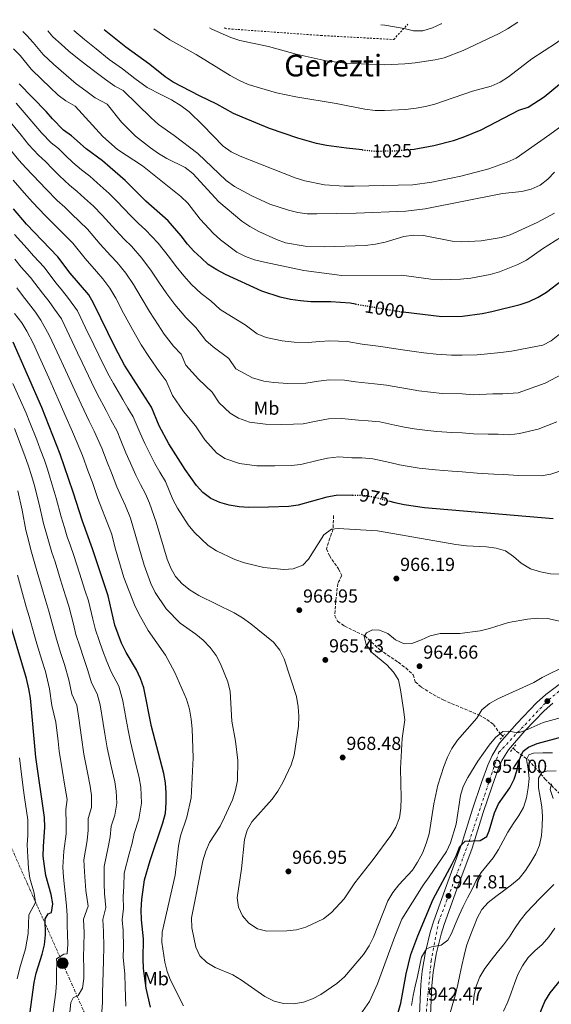
# Model space of a CAD drawing. Units: metres. Extents: x 623541 to 626969, y 4782763 to 4785138.
# Drawn here: x 626095 to 626378, y 4784607 to 4785130 of the extents above; entities that cross this region are included whole.
import ezdxf
from ezdxf.enums import TextEntityAlignment as Align

# ---------------------------------------------------------------- set-up
doc = ezdxf.new("R2010")
doc.units = ezdxf.units.M
doc.header["$MEASUREMENT"] = 0
for name, pattern in [('DGN Style 2', [1.739922, 1.043953, -0.695969]), ('DGN Style 3', [2.435891, 1.739922, -0.695969]), ('DGN Style 4', [2.785615, 1.391938, -0.695969, 0.00174, -0.695969]), ('DGN Style 5', [1.217945, 0.521977, -0.695969]), ('DGN Style 7', [3.479844, 1.56593, -0.695969, 0.521977, -0.695969])]:
    doc.linetypes.add(name, pattern=pattern)
for name, color, linetype, lineweight in [('Barranco lineal', 142, 'DGN Style 3', 13), ('Carretera', 9, 'Continuous', 0), ('Cota de curva de nivel directora', 7, 'Continuous', 0), ('Cota de punto acotado terreno', 7, 'Continuous', 0), ('Curva de nivel directora', 30, 'Continuous', 30), ('Curva de nivel directora no vista', 30, 'DGN Style 5', 30), ('Curva de nivel intermedia', 30, 'Continuous', 0), ('Eje de carretera', 7, 'DGN Style 4', 0), ('Etiqueta de uso rústico', 92, 'Continuous', 0), ('Línea de asfalto', 7, 'Continuous', 13), ('Línea eléctrica', 6, 'DGN Style 7', 0), ('Pontón-alcantarilla (pasos de agua)', 1, 'DGN Style 2', 0), ('Poste tendido eléctrico', 7, 'Continuous', 0), ('Punto acotado terreno (símbolo)', 7, 'Continuous', 0), ('Tela metálica o alambrada', 7, 'DGN Style 2', 0), ('Texto de Área (paraje) menor', 7, 'Continuous', 0), ('Torre eléctrica', 7, 'Continuous', 0)]:
    doc.layers.add(name, color=color, linetype=linetype, lineweight=lineweight)
doc.styles.add('Style-Arial', font='arial.ttf')

# ---------------------------------------------------------------- blocks, each defined once
blk = doc.blocks.new('5PATER')
at = {"layer": 'Punto acotado terreno (símbolo)', "linetype": 'Continuous', "lineweight": 0}
h = blk.add_hatch(color=51, dxfattribs=at)
edge = h.paths.add_edge_path()
edge.add_ellipse((0, 0), major_axis=(-0.11, -0.111), ratio=0.999422, start_angle=0, end_angle=360)
blk = doc.blocks.new('5PELE')
at = {"layer": 'Torre eléctrica', "linetype": 'Continuous', "lineweight": 0}
h = blk.add_hatch(color=9, dxfattribs=at)
edge = h.paths.add_edge_path()
edge.add_arc((0, 0), 0.285, 0, 360)
at = {"layer": 'Torre eléctrica', "color": 252, "linetype": 'Continuous', "lineweight": 0}
blk.add_circle((0, 0), 0.285, dxfattribs=at)

msp = doc.modelspace()

# ---------------------------------------------------------------- linework, layer by layer
at = {"layer": 'Barranco lineal', "color": 142, "linetype": 'DGN Style 3', "lineweight": 13}
for points in [[(626262.18, 4784866.89, 971.47), (626261.84, 4784859.74, 970), (626260.23, 4784854.83, 969.08), (626258.39, 4784849.18, 968.78), (626259.92, 4784845.56, 967.87), (626264.69, 4784838.58, 966.04), (626266.47, 4784834.95, 966.04), (626264.35, 4784830.77, 965.73), (626263.32, 4784821.23, 965.73), (626262.74, 4784813.66, 965.73), (626264.26, 4784810.76, 965.43), (626267.97, 4784808.15, 965.43), (626278.66, 4784803, 965), (626286.61, 4784795.59, 964.39), (626296.5, 4784788.95, 964.08), (626300.47, 4784785.91, 964.08), (626304.43, 4784782.28, 964.08), (626305.48, 4784778.64, 964.08), (626308.71, 4784775.78, 964.08), (626312.95, 4784773.07, 963.92), (626320.3, 4784768.93, 963.17), (626329.39, 4784765.08, 961.89), (626339.31, 4784760.96, 960), (626343.57, 4784758.63, 958.82), (626346.96, 4784755.99, 957.56), (626350.56, 4784751.07, 955), (626352.01, 4784749.67, 954.86)], [(626357.52, 4784743.41, 953.65), (626359.26, 4784741.64, 951.99), (626365.59, 4784737.08, 945.13), (626374.37, 4784727.11, 939.03), (626385.52, 4784715.62, 929.13), (626400.52, 4784707.33, 923.03), (626412.29, 4784704.04, 915.41), (626422.15, 4784698.38, 910.84), (626433.27, 4784688.84, 905.5), (626441.28, 4784678.07, 900.17), (626450.45, 4784668.11, 891.79), (626454.38, 4784666.62, 891.79), (626468.67, 4784654.41, 883.41), (626473.42, 4784650.6, 883.41), (626483.7, 4784644.17, 875.02), (626490.44, 4784640.95, 871.52)]]:
    msp.add_polyline3d(points, dxfattribs=at)
at = {"layer": 'Carretera', "color": 9, "linetype": 'Continuous', "lineweight": 0}
for points in [[(626307.67, 4784601.98, 943.04), (626308.44, 4784617.81, 943.79), (626309.15, 4784624.94, 944.38), (626310.91, 4784635.15, 945.36), (626313.57, 4784646.15, 945.88), (626315.29, 4784651.63, 946.2), (626322.06, 4784670.51, 948.22), (626330.12, 4784692.15, 950.01), (626335.97, 4784710.9, 951.53), (626340.76, 4784725.13, 953.39), (626344.06, 4784734.39, 954.08), (626346.28, 4784739.52, 954.29), (626350.2, 4784746.01, 954.58), (626359.4, 4784756.41, 955.34), (626369.92, 4784767.46, 957.51), (626374.9, 4784771.75, 958.05), (626392.29, 4784784.97, 959.91)], [(626378.58, 4784767.2, 958.05), (626373.96, 4784763.21, 957.51), (626363.72, 4784752.46, 955.34), (626354.93, 4784742.53, 954.58), (626351.49, 4784736.83, 954.29), (626349.51, 4784732.24, 954.08), (626346.29, 4784723.22, 953.39), (626341.54, 4784709.1, 951.53), (626335.66, 4784690.25, 950.01), (626327.56, 4784668.5, 948.22), (626320.84, 4784649.77, 946.2), (626319.21, 4784644.58, 945.88), (626316.65, 4784633.97, 945.36), (626314.95, 4784624.15, 944.38), (626314.28, 4784617.38, 943.79), (626313.51, 4784601.52, 943.04)]]:
    msp.add_polyline3d(points, dxfattribs=at)
at = {"layer": 'Curva de nivel directora', "color": 30, "linetype": 'Continuous', "lineweight": 30, "flags": 128}
for points, elevation in [([(626302.87, 4785061.16), (626305.01, 4785061.34), (626315.32, 4785063.31), (626325.74, 4785066), (626330.88, 4785067.74), (626340.56, 4785071.66), (626360.53, 4785082.08), (626365.47, 4785083.69), (626373.98, 4785089.15), (626390.29, 4785102.58), (626412.3, 4785117.93), (626431.31, 4785128.54), (626433.78, 4785130.11)], 1025), ([(626277.31, 4785061.02), (626269, 4785061.82), (626258.43, 4785063.38), (626253.1, 4785064.45), (626243.16, 4785067.27), (626228.13, 4785072.41), (626213.62, 4785078.28), (626208.93, 4785080.29), (626200.12, 4785085.29), (626190.92, 4785089.7), (626176.91, 4785097), (626172.65, 4785099.78), (626164.59, 4785106.32), (626151.8, 4785115.5), (626140.24, 4785124.7)], 1025), ([(626273.86, 4784979.12), (626270.87, 4784979.62), (626260.64, 4784980.34), (626249.97, 4784980.39), (626244.53, 4784980.81), (626239.27, 4784981.62), (626233.75, 4784982.76), (626224.06, 4784986.04), (626204.77, 4784994.9), (626200.08, 4784997.36), (626195.63, 4785000.22), (626191.77, 4785003.68), (626187.9, 4785007.2), (626184.49, 4785011), (626181.2, 4785015.32), (626174.23, 4785023.24), (626162.38, 4785033.74), (626151.43, 4785044.66), (626143.43, 4785051.64), (626139.44, 4785055.1), (626130.74, 4785061.47), (626123.01, 4785068.46), (626118.82, 4785071.39), (626112.81, 4785077.49), (626109.46, 4785081.36), (626095.17, 4785096.02)], 1000), ([(626272.22, 4784877.68), (626263.47, 4784877.51), (626258.51, 4784876.62), (626243.41, 4784872.34), (626238.31, 4784871.65), (626227.65, 4784871.37), (626216.98, 4784871.17), (626211.93, 4784871.39), (626206.74, 4784872.34), (626201.8, 4784873.82), (626196.99, 4784875.82), (626192.8, 4784879.14), (626189.39, 4784882.87), (626183.39, 4784891.33), (626174.68, 4784904.91), (626169.58, 4784914.56), (626165.4, 4784924.3), (626151.15, 4784946.74), (626146.25, 4784956.08), (626134.73, 4784979.62), (626132.16, 4784983.95), (626122.24, 4784995.61), (626115.79, 4785004.13), (626099.08, 4785021.61), (626092.24, 4785029.72)], 975), ([(626299.06, 4784974.94), (626319.58, 4784972.58), (626330.52, 4784972.67), (626341.03, 4784974.12), (626346.18, 4784975.2), (626361.23, 4784978.9), (626366.04, 4784980.56), (626370.78, 4784982.81), (626375.11, 4784985.52), (626383.43, 4784991.83)], 1000), ([(626165, 4784605.89), (626162.65, 4784615.99), (626161.27, 4784626.31), (626161.04, 4784631.41), (626161.22, 4784642.08), (626160.17, 4784652.15), (626160, 4784657.51), (626160.29, 4784662.95), (626161.72, 4784673.39), (626164.8, 4784683.66), (626171.54, 4784703.63), (626172.82, 4784708.83), (626173.23, 4784714.27), (626173.2, 4784719.57), (626172.83, 4784724.93), (626172.01, 4784729.89), (626165.44, 4784754.9), (626161.3, 4784775.45), (626159.7, 4784780.26), (626157.58, 4784784.87), (626151.97, 4784794.19), (626149.58, 4784799.05), (626146.05, 4784808.67), (626142.48, 4784824.25), (626134.13, 4784849.23), (626128.74, 4784863.79), (626123.92, 4784879.27), (626116.98, 4784899.43), (626107.2, 4784924.19), (626091.99, 4784958.85)], 950), ([(626291.21, 4784874.65), (626294.58, 4784873.73), (626299.7, 4784872.65), (626310.34, 4784871.15), (626378.8, 4784865.35)], 975), ([(626100.29, 4784598.21), (626103.16, 4784618.89), (626104.31, 4784623.82), (626107.45, 4784633.9), (626108.6, 4784638.9), (626109.09, 4784644.15), (626108.92, 4784652.72), (626110.51, 4784655.3), (626112.39, 4784656.06), (626113.15, 4784660.72), (626112.14, 4784665.68), (626109.39, 4784675.71), (626108.57, 4784680.67), (626108.01, 4784685.96), (626108.04, 4784691.07), (626108.89, 4784701.36), (626108.59, 4784706.59), (626104.1, 4784738.52), (626101.2, 4784769.96), (626100.38, 4784774.92), (626099.03, 4784780.26), (626088.59, 4784815.34)], 925), ([(626296.46, 4784603.02), (626297.93, 4784608.02), (626300.64, 4784623.46), (626303.19, 4784633.72), (626306.79, 4784643.74), (626314.99, 4784663.09), (626325.1, 4784681.88), (626327.37, 4784686.44), (626329.17, 4784691.19), (626332.07, 4784693.93), (626339.91, 4784694.34), (626343.47, 4784696.51), (626344.73, 4784699.41), (626347.55, 4784709.09), (626349.62, 4784713.85), (626355.67, 4784722.28), (626358.07, 4784726.91), (626359.67, 4784731.85), (626360.75, 4784736.98), (626362.82, 4784741.8), (626365.59, 4784743.95), (626370.27, 4784745.81), (626410.97, 4784756.81)], 950), ([(626368.34, 4784594.4), (626374.34, 4784608.92), (626377.06, 4784613.43), (626390.17, 4784629.53)], 925)]:
    msp.add_lwpolyline(points, dxfattribs=dict(at, elevation=elevation))
at = {"layer": 'Curva de nivel directora no vista', "color": 30, "linetype": 'DGN Style 5', "lineweight": 30, "flags": 128}
for points, elevation in [([(626277.31, 4785061.02), (626284.35, 4785060.35), (626294.69, 4785060.49), (626302.87, 4785061.16)], 1025), ([(626273.86, 4784979.12), (626297.67, 4784975.1), (626299.06, 4784974.94)], 1000), ([(626272.22, 4784877.68), (626273.75, 4784877.71), (626279.25, 4784877.49), (626284.51, 4784876.48), (626291.21, 4784874.65)], 975)]:
    msp.add_lwpolyline(points, dxfattribs=dict(at, elevation=elevation))
at = {"layer": 'Curva de nivel intermedia', "color": 30, "linetype": 'Continuous', "lineweight": 0, "flags": 128}
for points, elevation in [([(626396.11, 4785129.41), (626393.06, 4785127.33), (626380.57, 4785117.76), (626367.45, 4785109.38), (626355.08, 4785099.75), (626350.58, 4785097.02), (626345.84, 4785094.75), (626335.95, 4785092.08), (626315.96, 4785085.34), (626310.95, 4785084.03), (626305.94, 4785083.08), (626300.37, 4785082.48), (626289.24, 4785081.81), (626284.14, 4785081.88), (626278.67, 4785082.65), (626263.44, 4785085.67), (626242.08, 4785089.21), (626231.85, 4785091.32), (626216.77, 4785095.72), (626211.8, 4785097.95), (626207.25, 4785100.55), (626189.2, 4785111.59), (626175.24, 4785119.44), (626166.64, 4785125.19)], 1030), ([(626097.13, 4785123.91), (626099.25, 4785121.64), (626102.66, 4785117.98), (626107.94, 4785111.68), (626113.44, 4785106.51), (626120.23, 4785100.62), (626125.45, 4785095.99), (626130.57, 4785092.31), (626135.49, 4785088.58), (626141.94, 4785085.26), (626149.59, 4785075.78), (626156.94, 4785068.27), (626164.85, 4785062.01), (626169.1, 4785059.08), (626173.67, 4785056.42), (626183.26, 4785051.56), (626187.44, 4785048.5), (626201.16, 4785033.32), (626213.4, 4785023.21), (626217.65, 4785020.28), (626222.48, 4785017.69), (626231.86, 4785013.42), (626236.67, 4785011.55), (626247.05, 4785009.86), (626257.53, 4785009.6), (626278.99, 4785010.29), (626284.48, 4785010.92), (626289.57, 4785012), (626299.46, 4785015.07), (626304.62, 4785015.76), (626309.86, 4785015.47), (626325.17, 4785012.56), (626330.28, 4785012.2), (626340.49, 4785012.73), (626351.06, 4785014.51), (626355.87, 4785015.97), (626370.28, 4785022.48), (626379.35, 4785027.3)], 1010), ([(626110.35, 4785124.15), (626113.06, 4785121.06), (626117.41, 4785117.05), (626121.51, 4785113.38), (626126.21, 4785109.64), (626130.9, 4785105.91), (626136.14, 4785102.15), (626141.08, 4785098.37), (626145.97, 4785094.81), (626150.4, 4785092.5), (626165.22, 4785077.92), (626169.15, 4785074.53), (626177.51, 4785068.67), (626190.14, 4785059.1), (626205.15, 4785044.66), (626209.47, 4785041.53), (626218.67, 4785036.54), (626228.37, 4785032.21), (626238.19, 4785029), (626243.13, 4785027.79), (626248.11, 4785027.1), (626253.22, 4785027), (626274.16, 4785027.41), (626300.46, 4785028.38), (626310.72, 4785029.7), (626351.81, 4785037.83), (626362.06, 4785038.81), (626367.02, 4785040.09), (626371.82, 4785042.21), (626375.88, 4785045.5), (626379.41, 4785049.24)], 1015), ([(626124.18, 4785124.4), (626129.8, 4785119.67), (626136.06, 4785114.69), (626143.02, 4785109), (626150, 4785103.98), (626156.59, 4785098.94), (626163.1, 4785094.19), (626170.76, 4785090.2), (626176, 4785087.54), (626181.23, 4785084.37), (626185.42, 4785081.11), (626192.76, 4785074.06), (626203.45, 4785063), (626207.77, 4785060.01), (626212.53, 4785057.62), (626241.75, 4785046.14), (626246.83, 4785044.47), (626257.34, 4785042.45), (626267.7, 4785041.67), (626273.14, 4785041.64), (626304.29, 4785042.38), (626314.34, 4785043.89), (626329.66, 4785047.07), (626344.51, 4785050.89), (626354.27, 4785054.42), (626359.13, 4785056.55), (626377.03, 4785069.12), (626385.4, 4785075.3)], 1020), ([(626359.89, 4785128.74), (626354.56, 4785125.18), (626350.06, 4785122.8), (626331.01, 4785113.81), (626320.91, 4785109.93), (626316.02, 4785108.86), (626305.45, 4785107.25), (626300.01, 4785106.65), (626289.29, 4785106.11), (626268.29, 4785107.08), (626258.13, 4785108.23), (626242.35, 4785111.78), (626227.57, 4785115.83), (626212.28, 4785119.02), (626207.51, 4785120.72), (626197.52, 4785125.05), (626196.26, 4785125.73)], 1035), ([(626319.49, 4785128), (626319.3, 4785127.9), (626314.73, 4785125.82), (626309.61, 4785124.21), (626304.52, 4785124.21), (626299.64, 4785125.48), (626289.35, 4785127.17), (626287.14, 4785127.4)], 1040), ([(626115.43, 4785034.2), (626109.57, 4785040.13), (626106.03, 4785043.88), (626098.67, 4785051.48), (626094.97, 4785055.61), (626091.14, 4785060.23), (626087.13, 4785065.31), (626071.74, 4785084.47), (626068.03, 4785088.28), (626064.05, 4785092.96), (626057.73, 4785100.64), (626053.16, 4785107.81), (626050.42, 4785112.42), (626046.5, 4785118.33), (626043.56, 4785122.92)], 985), ([(626105.39, 4785058.11), (626100.15, 4785063.93), (626096.2, 4785068.85), (626082.64, 4785085.15), (626077.08, 4785090.86), (626073.16, 4785095.7), (626069.05, 4785100.07), (626064.61, 4785105.43), (626060.1, 4785111.78), (626057.3, 4785116.21), (626052.82, 4785123.09)], 990), ([(626092.23, 4785114.68), (626095.65, 4785111.04), (626101.56, 4785103.85), (626107.17, 4785098.32), (626111.53, 4785094.21), (626115.88, 4785090.1), (626120.06, 4785086.97), (626124.91, 4785084.12), (626139.69, 4785068.17), (626147.42, 4785061.25), (626160.69, 4785052.47), (626181.04, 4785036.31), (626184.71, 4785032.65), (626191.36, 4785024.13), (626198.38, 4785016.68), (626202.18, 4785013.28), (626210.82, 4785006.64), (626215.44, 4785004.37), (626220.19, 4785002.63), (626225.45, 4785001.29), (626246.42, 4784996.99), (626266.58, 4784994.24), (626298.26, 4784994.47), (626313.75, 4784992.35), (626319.19, 4784991.99), (626329.46, 4784992.32), (626335.08, 4784992.89), (626345.26, 4784994.86), (626350.21, 4784996.26), (626359.95, 4785000.12), (626364.49, 4785002.5), (626373.01, 4785008.43), (626386.53, 4785017.01)], 1005), ([(626093.54, 4785085.83), (626107.24, 4785069.94), (626112.11, 4785064.75), (626116.09, 4785061.64), (626119.82, 4785058.03), (626123.68, 4785054.36), (626128.32, 4785050.41), (626132.75, 4785046.95), (626136.64, 4785043.46), (626143.03, 4785037.88), (626147.13, 4785033.73), (626154.35, 4785026.12), (626158.64, 4785021.94), (626162.32, 4785018.48), (626168.97, 4785011.51), (626174.98, 4785003.82), (626178.59, 4784998.99), (626182.66, 4784994.16), (626186.74, 4784989.52), (626191.9, 4784984.7), (626196.9, 4784980.78), (626201.84, 4784976.28), (626210.2, 4784971.05), (626215.27, 4784968.13), (626221.6, 4784963.38), (626226.4, 4784961.37), (626234.81, 4784959.53), (626241.15, 4784958.92), (626248.66, 4784958.78), (626254.58, 4784959.31), (626260.21, 4784959.59), (626269.39, 4784959.2), (626277.28, 4784957.87), (626287.22, 4784956.58), (626293.98, 4784955.58), (626299.97, 4784954.66), (626305, 4784953.91), (626310, 4784953.24), (626316.6, 4784952.46), (626324.72, 4784952.07), (626330.47, 4784952.03), (626338.41, 4784952.23), (626343.86, 4784952.76), (626350.97, 4784953.37), (626356.59, 4784954.18), (626366.74, 4784956.09), (626373.21, 4784957.29), (626377.69, 4784959.53), (626385.61, 4784965.97)], 995), ([(626383.53, 4784941.9), (626374.52, 4784937.07), (626360.09, 4784931.95), (626351.97, 4784931.49), (626346.69, 4784931.41), (626336.39, 4784930.88), (626330.42, 4784931.39), (626319.87, 4784931.67), (626313.61, 4784932.33), (626307.42, 4784933.09), (626302.39, 4784933.87), (626297.31, 4784934.78), (626290.3, 4784936.06), (626283.85, 4784936.86), (626273.82, 4784937.78), (626267.91, 4784938.77), (626259.79, 4784938.85), (626254.19, 4784938.25), (626247.34, 4784937.17), (626237.77, 4784937.03), (626230.36, 4784937.44), (626225.02, 4784938.21), (626219.05, 4784939.98), (626210.19, 4784944.77), (626206.47, 4784950.22), (626198.19, 4784956.4), (626194.36, 4784959.74), (626189.02, 4784966.66), (626183.72, 4784972.05), (626177.84, 4784978.83), (626173.56, 4784984.64), (626169.27, 4784990.78), (626165.46, 4784996.65), (626160.41, 4785003.54), (626154.78, 4785009.85), (626151.16, 4785013.45), (626146.32, 4785018.49), (626139.29, 4785026.33), (626134.63, 4785031.1), (626129.84, 4785035.29), (626126.06, 4785038.81), (626121.87, 4785042.31), (626116.63, 4785047.24), (626112.93, 4785050.95), (626109.17, 4785054.81), (626105.39, 4785058.11)], 990), ([(626176.62, 4784930.63), (626173.27, 4784938.42), (626169.51, 4784943.36), (626164.33, 4784950.68), (626160.05, 4784957.44), (626155.36, 4784965.6), (626150.64, 4784974.35), (626146.44, 4784982.3), (626143.29, 4784987.59), (626139.7, 4784992.58), (626136.2, 4784996.48), (626130.27, 4785003.24), (626123.62, 4785011.53), (626116.24, 4785018.94), (626112.68, 4785022.52), (626108.98, 4785026.1), (626102.52, 4785033.01), (626099.14, 4785036.8), (626091.95, 4785044.84)], 980), ([(626380.75, 4784916.57), (626370.74, 4784912.71), (626360.9, 4784910.49), (626355.55, 4784909.66), (626349.52, 4784910.06), (626344.3, 4784910.01), (626336.34, 4784910.24), (626330.37, 4784910.75), (626325, 4784910.98), (626317.03, 4784911.47), (626310.63, 4784912.2), (626304.85, 4784912.94), (626299.79, 4784913.82), (626294.65, 4784914.91), (626286.62, 4784916.53), (626280.48, 4784917.14), (626275.35, 4784917.41), (626266.43, 4784918.35), (626259.36, 4784918.11), (626253.8, 4784917.19), (626246.03, 4784915.56), (626240.8, 4784915.31), (626234.4, 4784915.15), (626225.9, 4784915.35), (626217.55, 4784916.51), (626211.69, 4784918.59), (626207.2, 4784921.26), (626201.39, 4784926.76), (626197.67, 4784932.31), (626190.35, 4784939.23), (626183.66, 4784946.7), (626181.15, 4784952.54), (626177.15, 4784956.86), (626172.16, 4784963.07), (626168.94, 4784968.13), (626164.46, 4784975.12), (626159.95, 4784982.57), (626155.95, 4784989.47), (626151.85, 4784995.56), (626147.24, 4785001.22), (626143.68, 4785004.97), (626138.29, 4785010.86), (626131.46, 4785018.93), (626123.04, 4785027.11), (626119.37, 4785030.66), (626115.43, 4785034.2)], 985), ([(626092.8, 4785016.11), (626099.41, 4785008.65), (626102.82, 4785004.76), (626108.5, 4784998.65), (626111.53, 4784994.67), (626114.88, 4784990.26), (626118.28, 4784986.16), (626121.37, 4784982.16), (626126.18, 4784975.46), (626130.5, 4784966.44), (626134.82, 4784957.43), (626137.41, 4784952.05), (626142.36, 4784942.23), (626145.24, 4784936.99), (626150.26, 4784928.38), (626152.89, 4784923.77), (626155.72, 4784919.33), (626159.39, 4784910.59), (626161.91, 4784905.16), (626164.53, 4784899.78), (626167.28, 4784894.5), (626169.81, 4784889.95), (626172.81, 4784884.88), (626176.86, 4784875.34), (626179.31, 4784870.74), (626184.91, 4784861.94), (626188.26, 4784857.88), (626195.54, 4784850.89), (626199.98, 4784848.03), (626209.63, 4784843.5), (626214.83, 4784841.71), (626225.03, 4784839.22), (626235.66, 4784838.18), (626240.76, 4784838.54), (626245.76, 4784840.48), (626248.84, 4784843.61), (626257.03, 4784856.67), (626261.03, 4784859.69), (626264.5, 4784859.89), (626285.41, 4784858.66), (626327.12, 4784851.43), (626332.63, 4784850.81), (626343.25, 4784850.23), (626348.5, 4784849.55), (626353.5, 4784848.08), (626357.75, 4784845.08), (626361.81, 4784841.56), (626366.65, 4784838.51), (626371.92, 4784836.91), (626377.24, 4784835.97), (626382.29, 4784835.68)], 970), ([(626092.83, 4785002.91), (626096.19, 4784998.75), (626101.21, 4784993.18), (626107.52, 4784984.9), (626111.08, 4784980.51), (626114.03, 4784976.34), (626117.63, 4784971.31), (626121.88, 4784962.26), (626126.12, 4784953.2), (626128.57, 4784948.03), (626133.57, 4784937.72), (626136.65, 4784931.47), (626141.33, 4784922.68), (626143.91, 4784917.69), (626147.22, 4784911.6), (626149.19, 4784906.62), (626151.9, 4784900.18), (626154.38, 4784894.65), (626157.19, 4784888.31), (626159.55, 4784883.41), (626162.23, 4784878.44), (626164.42, 4784873.45), (626167.89, 4784863.31), (626173.71, 4784843.65), (626175.64, 4784838.84), (626178.28, 4784834.44), (626181.69, 4784830.65), (626186.01, 4784827.26), (626190.52, 4784824.47), (626209.29, 4784815.14), (626213.8, 4784812.48), (626218.24, 4784809.3), (626230.28, 4784799.58), (626233.64, 4784795.39), (626235.95, 4784790.85), (626242.44, 4784770.75), (626243.26, 4784765.33), (626243.62, 4784760.29), (626243.46, 4784755.05), (626241.14, 4784739.56), (626239.54, 4784734.49), (626235.21, 4784725.17), (626232.61, 4784720.54), (626229.49, 4784716.22), (626218.66, 4784704.29), (626216.19, 4784699.72), (626214.91, 4784694.85), (626213.25, 4784679.24), (626210.87, 4784663.81), (626211.62, 4784658.85), (626213.81, 4784654.31), (626217.22, 4784650.44), (626221.66, 4784647.45), (626226.67, 4784646.11), (626237.27, 4784646.32), (626242.5, 4784646.81), (626247.44, 4784648.35), (626256.78, 4784652.79), (626261.04, 4784656.01), (626267.84, 4784663.41), (626273.5, 4784671.84), (626283.14, 4784684.2), (626292.45, 4784696.96), (626295.25, 4784701.46), (626297.11, 4784706.34), (626297.8, 4784711.53), (626298.02, 4784716.97), (626297.72, 4784732.61), (626298.58, 4784748.47), (626299.9, 4784758.45), (626299.33, 4784763.8), (626297.62, 4784774.31), (626296.6, 4784779.59), (626294.03, 4784783.73), (626290.49, 4784787.53), (626282.5, 4784794.12), (626279.41, 4784798.38), (626278.41, 4784802.61), (626279.68, 4784804.54), (626282.79, 4784806.1), (626286.59, 4784806.05), (626290.95, 4784804.17)], 965), ([(626093.93, 4784987.71), (626096.96, 4784983.74), (626100.16, 4784979.55), (626103.88, 4784974.87), (626106.68, 4784970.51), (626111.17, 4784962.61), (626115.34, 4784953.53), (626119.72, 4784944), (626124.78, 4784933.21), (626128.06, 4784925.94), (626132.41, 4784916.98), (626134.94, 4784911.6), (626139, 4784902.65), (626141.89, 4784895.21), (626144.23, 4784889.53), (626147.09, 4784882.11), (626149.28, 4784876.87), (626151.64, 4784871.99), (626154.32, 4784865.38), (626161.62, 4784840.44), (626165.08, 4784830.69), (626167.34, 4784825.96), (626173.2, 4784817.36), (626180.68, 4784809.78), (626188.98, 4784803.92), (626192.97, 4784800.59), (626196.64, 4784796.87), (626199.8, 4784792.61), (626202.12, 4784788.07), (626205.97, 4784778.59), (626207.25, 4784773.38), (626208.15, 4784757.75), (626210.06, 4784747.05), (626211.24, 4784736.79), (626211.12, 4784726.18), (626210.11, 4784720.99), (626208.44, 4784715.98), (626204.3, 4784706.67), (626201.84, 4784701.97), (626196.31, 4784693.22), (626194.37, 4784688.6), (626192.7, 4784683.46), (626186.68, 4784653.23), (626186.92, 4784647.93), (626188.95, 4784637.76), (626191.2, 4784633.09), (626194.8, 4784629.62), (626199.24, 4784626.89), (626208.62, 4784622.95), (626213.19, 4784620.16), (626225.6, 4784611.5), (626230.56, 4784608.98), (626235.49, 4784607.7), (626240.86, 4784607.67), (626246.21, 4784608.5), (626250.96, 4784610.29), (626255.43, 4784612.6), (626263.9, 4784618.33), (626267.89, 4784621.88), (626278.06, 4784633.73), (626280.99, 4784638.37), (626283.25, 4784643), (626290.93, 4784662.33), (626293.59, 4784666.64), (626296.85, 4784670.77), (626303.97, 4784678.5), (626306.76, 4784682.81), (626309.29, 4784687.64), (626311.35, 4784692.72), (626312.82, 4784697.85), (626315.39, 4784713.75), (626317.56, 4784723.61), (626320.7, 4784733.69), (626322.57, 4784738.63), (626324.9, 4784743.13), (626327.89, 4784747.64), (626338.27, 4784759.24), (626340.93, 4784763.68), (626344.86, 4784767.09)], 960), ([(626092.8, 4784974.19), (626096.68, 4784969.23), (626099.34, 4784964.68), (626102.59, 4784958.44), (626106.68, 4784949.32), (626110.88, 4784939.98), (626115.99, 4784928.7), (626119.47, 4784920.41), (626123.48, 4784911.28), (626125.96, 4784905.52), (626128.8, 4784898.68), (626131.87, 4784890.23), (626134.07, 4784884.4), (626136.99, 4784875.92), (626139.01, 4784870.33), (626141.06, 4784865.54), (626144.23, 4784857.3), (626146.29, 4784848.96), (626150.77, 4784833.92), (626156.42, 4784819.43), (626158.74, 4784814.7), (626163.76, 4784805.83), (626172.85, 4784792.72), (626177.88, 4784783.52), (626184.11, 4784769.3), (626185.59, 4784764.03), (626186.55, 4784758.74), (626187.04, 4784753.65), (626187.67, 4784738.14), (626186.44, 4784716.97), (626184.22, 4784706.71), (626180.88, 4784696.76), (626179.81, 4784691.5), (626178.02, 4784675.82), (626171.21, 4784645.64), (626170.98, 4784640.27), (626172.5, 4784629.69), (626173.71, 4784624.8), (626175.5, 4784620.12), (626182.38, 4784606.51)], 955), ([(626091.89, 4784937.04), (626095.94, 4784927.9), (626098.89, 4784921.24), (626100.91, 4784916.33), (626104.49, 4784907), (626106.35, 4784902.09), (626108.58, 4784896.21), (626110.17, 4784891.42), (626111.68, 4784886.65), (626114.87, 4784876.1), (626117.53, 4784866.16), (626119.19, 4784860.42), (626120.77, 4784855.6), (626122.4, 4784850.83), (626124.18, 4784845.71), (626127.22, 4784836.19), (626130.09, 4784827.27), (626131.99, 4784821.51), (626134.35, 4784811.79), (626135.7, 4784806.17), (626137.65, 4784800.5), (626139.47, 4784795.29), (626141.81, 4784789.34), (626144.06, 4784783.92), (626148.19, 4784776.21), (626150.25, 4784768.43), (626152.02, 4784758.6), (626153.05, 4784752.94), (626154.32, 4784746.77), (626156.64, 4784737.05), (626158.99, 4784727.66), (626159.78, 4784722.7), (626160.1, 4784714.17), (626158.75, 4784705.66), (626156.19, 4784698.08), (626155.11, 4784692.85), (626153.61, 4784687.2), (626150.99, 4784676.92), (626150.71, 4784669.89), (626150.37, 4784664.54), (626150.63, 4784658.15), (626149.92, 4784652.26), (626150.37, 4784646.57), (626150.63, 4784637.45), (626150.44, 4784632.45), (626151.3, 4784623.38), (626151.49, 4784616.57), (626151.59, 4784611.53), (626151.76, 4784606.37)], 945), ([(626382.24, 4784890.35), (626377.43, 4784888.81), (626372.41, 4784887.86), (626360.32, 4784888.03), (626352.35, 4784888.71), (626347.25, 4784888.89), (626338.29, 4784889.43), (626330.32, 4784890.1), (626325.14, 4784890.43), (626316.17, 4784891.1), (626307.64, 4784892.08), (626302.28, 4784892.8), (626297.18, 4784893.77), (626291.99, 4784895.03), (626282.93, 4784897.01), (626277.11, 4784897.42), (626271.91, 4784897.51), (626264.95, 4784897.93), (626258.94, 4784897.37), (626253.41, 4784896.13), (626244.72, 4784893.95), (626239.56, 4784893.48), (626231.02, 4784893.26), (626221.44, 4784893.26), (626212.14, 4784894.42), (626204.34, 4784897.21), (626200, 4784900.2), (626193.84, 4784907.01), (626188.88, 4784914.4), (626182.52, 4784922.07), (626176.62, 4784930.63)], 980), ([(626092.79, 4784913.13), (626096.26, 4784903.76), (626098.15, 4784898.6), (626100.17, 4784892.99), (626101.74, 4784888.14), (626103.12, 4784883.32), (626105.82, 4784872.92), (626108.17, 4784862.6), (626109.63, 4784857.06), (626111.06, 4784852.1), (626112.58, 4784847.25), (626114.23, 4784842.2), (626117.13, 4784832.64), (626119.72, 4784824.29), (626121.49, 4784818.77), (626123.98, 4784809.09), (626125.35, 4784803.67), (626127.52, 4784797.02), (626129.36, 4784791.53), (626131.66, 4784784.49), (626133.58, 4784777.94), (626136.67, 4784772.15), (626138.22, 4784766.33), (626139.77, 4784756.46), (626140.66, 4784750.97), (626141.94, 4784743.47), (626144.03, 4784733.7), (626145.96, 4784725.42), (626146.73, 4784720.46), (626146.97, 4784714.07), (626145.96, 4784707.68), (626144.04, 4784702), (626143.48, 4784696.29), (626142.43, 4784690.74), (626140.25, 4784680.46), (626140.38, 4784671.34), (626140.46, 4784666.12), (626141.26, 4784658.8), (626139.67, 4784652.37), (626140.05, 4784645.96), (626140.12, 4784637.81), (626139.99, 4784630.43), (626139.7, 4784618.7), (626139.53, 4784613.59), (626139.37, 4784608.55), (626139.01, 4784603.37)], 940), ([(626094.56, 4784879.99), (626096.77, 4784869.75), (626098.81, 4784859.03), (626100.08, 4784853.7), (626101.35, 4784848.6), (626102.77, 4784843.67), (626104.28, 4784838.69), (626107.05, 4784829.09), (626109.34, 4784821.31), (626111, 4784816.03), (626113.61, 4784806.38), (626115, 4784801.17), (626117.4, 4784793.54), (626119.25, 4784787.77), (626121.51, 4784779.65), (626123.09, 4784771.96), (626125.79, 4784766.18), (626126.86, 4784759.27), (626128.27, 4784749), (626129.56, 4784740.17), (626131.41, 4784730.36), (626132.94, 4784723.19), (626133.68, 4784718.23), (626133.67, 4784711.79), (626131.89, 4784705.92), (626131.85, 4784699.72), (626131.25, 4784694.28), (626129.51, 4784683.99), (626129.83, 4784677.76), (626130.54, 4784667.71), (626131.89, 4784659.44), (626129.42, 4784652.49), (626129.73, 4784645.36), (626129.61, 4784638.17), (626129.35, 4784632.49), (626129.54, 4784626.14), (626129.51, 4784621.03), (626128.82, 4784615.98), (626126.54, 4784612.07), (626123.82, 4784610.84), (626122.62, 4784608.33), (626122.07, 4784603.15)], 935), ([(626094.34, 4784835.18), (626096.97, 4784825.54), (626098.97, 4784818.32), (626100.51, 4784813.29), (626103.24, 4784803.67), (626104.65, 4784798.67), (626107.27, 4784790.07), (626109.14, 4784784.02), (626111.35, 4784774.8), (626112.6, 4784765.98), (626114.72, 4784757.14), (626115.89, 4784747.03), (626116.37, 4784741.8), (626117.99, 4784731.94), (626119.61, 4784722.08), (626120.63, 4784716), (626120.05, 4784710.79), (626120.22, 4784703.16), (626120.07, 4784697.82), (626118.91, 4784688.59), (626118.4, 4784680.13), (626118.77, 4784674.9), (626119.33, 4784669.74), (626119.82, 4784664.71), (626120.38, 4784659.55), (626120.67, 4784654.51), (626120.77, 4784649.41), (626120.8, 4784644.37), (626120.97, 4784639.26), (626120.68, 4784634.22), (626118.85, 4784633.92), (626114.97, 4784631.42), (626115.14, 4784629.4), (626115.04, 4784624.35), (626114.95, 4784618.98), (626114.59, 4784613.74), (626113.97, 4784608.68), (626113.22, 4784603.43)], 930), ([(626290.95, 4784804.17), (626294.94, 4784800.84), (626299.7, 4784798.77), (626303.75, 4784798.98), (626308.76, 4784800.78), (626313.49, 4784803.03), (626318.64, 4784804.18), (626329.18, 4784804.26), (626340.02, 4784805.71), (626344.98, 4784806.86), (626355, 4784810), (626365.11, 4784811.9), (626370.47, 4784812.4), (626375.77, 4784812.11), (626386.36, 4784809.83)], 965), ([(626344.86, 4784767.09), (626349.4, 4784769.47), (626368.41, 4784778.22), (626372.87, 4784780.8), (626386.43, 4784787.61)], 960), ([(626274.95, 4784599.93), (626281.19, 4784608.83), (626285.4, 4784618.27), (626294.41, 4784642.74), (626298.41, 4784652.51), (626309.65, 4784670.66), (626312.97, 4784674.98), (626322.07, 4784688.39), (626324.14, 4784693.01), (626327.28, 4784702.96), (626329.6, 4784718.19), (626331.01, 4784723), (626333.41, 4784727.69), (626338.74, 4784736.51), (626344.79, 4784744.87), (626348.05, 4784749.06), (626351.98, 4784752.21), (626355.06, 4784752.41), (626360.18, 4784751.52), (626363.89, 4784752.64), (626373.43, 4784756.89), (626388.28, 4784761.04), (626417.73, 4784771.37), (626422.48, 4784773.36)], 955), ([(626095.43, 4784738.29), (626096.07, 4784732.33), (626097.27, 4784722.2), (626097.99, 4784717.18), (626099.81, 4784705.35), (626099.72, 4784697.17), (626099.53, 4784691.94), (626099.78, 4784685.72), (626100.22, 4784679.48), (626100.88, 4784674.37), (626103.08, 4784666.35), (626103.79, 4784661.34), (626100.4, 4784654.93), (626099.9, 4784644.98), (626098.59, 4784636.78), (626095.56, 4784626.79), (626094.16, 4784620.78)], 920), ([(626303.44, 4784606.71), (626304.39, 4784611.96), (626305.47, 4784617.02), (626306.74, 4784622.09), (626307.82, 4784627.28), (626308.77, 4784632.41), (626311.5, 4784636.85), (626314.1, 4784637.81), (626319.18, 4784638.83), (626322.8, 4784641.45), (626324.7, 4784644.96), (626326.63, 4784649.65), (626328.76, 4784654.6), (626330.9, 4784659.22), (626333.3, 4784663.85), (626335.69, 4784668.48), (626337.76, 4784673.04), (626340.43, 4784677.28), (626343.69, 4784681.27), (626346.89, 4784685.13), (626349.75, 4784689.45), (626352.15, 4784694.14), (626354.74, 4784698.71), (626357.47, 4784703.22), (626360.46, 4784707.53), (626363, 4784711.9), (626364.6, 4784717.04), (626365.48, 4784722.29), (626365.97, 4784727.28), (626365.48, 4784732.37), (626364.53, 4784737.33), (626365.79, 4784739.78), (626368.2, 4784740.68), (626373.3, 4784740.78), (626378.41, 4784740.94)], 945), ([(626324.11, 4784602.79), (626325.38, 4784607.72), (626326.8, 4784612.6), (626328.13, 4784617.86), (626329.14, 4784623.05), (626330.29, 4784627.92), (626331.43, 4784633.18), (626332.71, 4784638.31), (626334.45, 4784643.25), (626336.38, 4784648.14), (626338.31, 4784653.09), (626340.91, 4784657.65), (626344.24, 4784661.45), (626348.3, 4784664.54), (626352.3, 4784667.56), (626356.63, 4784670.79), (626360.69, 4784674.14), (626364.07, 4784678.4), (626366.93, 4784682.78), (626369.6, 4784687.15), (626371.53, 4784691.9), (626372.48, 4784696.9), (626372.91, 4784702.01), (626373.07, 4784707.06), (626372.64, 4784712.15), (626371.89, 4784717.25), (626371.01, 4784722.34), (626370.97, 4784727.38), (626372.75, 4784730.36), (626375.22, 4784731.06), (626380.39, 4784731.36)], 940), ([(626378.79, 4784716.57), (626377.12, 4784721.38), (626377.91, 4784724.35)], 935), ([(626336.27, 4784607.06), (626336.76, 4784612.11), (626337.85, 4784617.04), (626339.84, 4784621.99), (626342.51, 4784626.43), (626345.83, 4784630.82), (626349.02, 4784634.87), (626352.28, 4784638.87), (626355.47, 4784643.12), (626358.27, 4784647.36), (626361.13, 4784651.81), (626364.52, 4784656), (626368.11, 4784659.73), (626371.57, 4784663.53), (626375.23, 4784667.14), (626379.09, 4784670.88)], 935), ([(626352.44, 4784603.71), (626354.7, 4784608.6), (626356.51, 4784613.35), (626358.11, 4784618.42), (626360.05, 4784623.17), (626362.38, 4784627.74), (626365.44, 4784632.12), (626369.04, 4784635.66), (626372.83, 4784639.07), (626376.42, 4784643.13), (626379.54, 4784647.84)], 930)]:
    msp.add_lwpolyline(points, dxfattribs=dict(at, elevation=elevation))
at = {"layer": 'Eje de carretera', "color": 7, "linetype": 'DGN Style 4', "lineweight": 0}
msp.add_polyline3d([(626310.36, 4784592.04, 941.59), (626313.91, 4784630.24, 944.95), (626317.87, 4784651.01, 946.22), (626334.08, 4784693.66, 950.11), (626349.9, 4784741.13, 954.42), (626376.32, 4784769.07, 957.96), (626417.05, 4784801.34, 962.6)], dxfattribs=at)
at = {"layer": 'Línea de asfalto', "color": 7, "linetype": 'Continuous', "lineweight": 13}
for points in [[(626350.2, 4784746.01, 954.58), (626359.4, 4784756.41, 955.34), (626369.92, 4784767.46, 957.51), (626374.9, 4784771.75, 958.05), (626392.29, 4784784.97, 959.91)], [(626313.51, 4784601.52, 943.04), (626314.28, 4784617.38, 943.79), (626314.95, 4784624.15, 944.38), (626316.65, 4784633.97, 945.36), (626319.21, 4784644.58, 945.88), (626320.84, 4784649.77, 946.2), (626327.56, 4784668.5, 948.22), (626335.66, 4784690.25, 950.01), (626341.54, 4784709.1, 951.53), (626346.29, 4784723.22, 953.39), (626349.51, 4784732.24, 954.08), (626351.49, 4784736.83, 954.29), (626354.93, 4784742.53, 954.58), (626363.72, 4784752.46, 955.34), (626373.96, 4784763.21, 957.51), (626378.58, 4784767.2, 958.05)], [(626307.67, 4784601.98, 943.04), (626308.44, 4784617.81, 943.79), (626309.15, 4784624.94, 944.38), (626310.91, 4784635.15, 945.36), (626313.57, 4784646.15, 945.88), (626315.29, 4784651.63, 946.2), (626322.06, 4784670.51, 948.22), (626330.12, 4784692.15, 950.01), (626335.97, 4784710.9, 951.53), (626340.76, 4784725.13, 953.39), (626344.06, 4784734.39, 954.08), (626346.28, 4784739.52, 954.29), (626350.2, 4784746.01, 954.58)]]:
    msp.add_polyline3d(points, dxfattribs=at)
at = {"layer": 'Línea eléctrica', "color": 6, "linetype": 'DGN Style 7', "lineweight": 0}
msp.add_polyline3d([(626217.35, 4784408.14, 956.11), (626196.15, 4784452.48, 945.83), (626158.55, 4784537.53, 940.23), (626118.3, 4784629.14, 931.09), (626075.83, 4784724.93, 908.21), (626036.65, 4784811.37, 893.43), (625975.37, 4784885.48, 869.12), (625907.2, 4784965.35, 851.84), (625845.92, 4785036.91, 837.72), (625783.03, 4785110.99, 830.16), (625777.28, 4785118.02, 830)], dxfattribs=at)
at = {"layer": 'Pontón-alcantarilla (pasos de agua)', "color": 1, "linetype": 'DGN Style 2', "lineweight": 0, "flags": 128}
for points, elevation in [([(626350.6, 4784748.06), (626352.99, 4784750.79)], 955.03), ([(626356.09, 4784741.58), (626359.18, 4784745.54)], 954.42)]:
    msp.add_lwpolyline(points, dxfattribs=dict(at, elevation=elevation))
at = {"layer": 'Tela metálica o alambrada', "color": 7, "linetype": 'DGN Style 2', "lineweight": 0}
msp.add_polyline3d([(626204.42, 4785125.88, 1036.53), (626204.44, 4785125.39, 1036.41), (626255.4, 4785121.72, 1038.5), (626294.09, 4785119.6, 1038.15), (626301.5, 4785127.67, 1039.9)], dxfattribs=at)

# ---------------------------------------------------------------- block references
at = {"layer": 'Poste tendido eléctrico', "color": 7, "linetype": 'Continuous', "lineweight": 0, "xscale": 10, "yscale": 10, "zscale": 10}
msp.add_blockref('5PELE', (626118.3, 4784629.14, 931.09), dxfattribs=at)
at = {"layer": 'Punto acotado terreno (símbolo)', "color": 7, "linetype": 'Continuous', "lineweight": 0, "xscale": 10, "yscale": 10, "zscale": 10}
for p in [(626295.47, 4784833.41, 966.19), (626243.95, 4784816.62, 966.95), (626257.75, 4784790.18, 965.43), (626307.77, 4784786.84, 964.66), (626375.63, 4784768.32, 957.81), (626266.95, 4784738.38, 968.47), (626344.37, 4784726.2, 954), (626238.14, 4784677.91, 966.95), (626323.16, 4784664.89, 947.81)]:
    msp.add_blockref('5PATER', p, dxfattribs=at)

# ---------------------------------------------------------------- texts
at = {"layer": 'Cota de curva de nivel directora', "color": 7, "linetype": 'Continuous', "lineweight": 0, "style": 'Style-Arial'}
for s, rotation, p in [('1025', 0.75341, (626293.1673, 4785060.4699, 1025)), ('1000', 350.43093, (626289.2662, 4784976.5198, 1000)), ('975', 349.11407, (626283.8766, 4784876.5951, 975))]:
    msp.add_text(s, height=7, rotation=rotation, dxfattribs=at).set_placement(p, align=Align.MIDDLE_CENTER)
at = {"layer": 'Cota de punto acotado terreno', "color": 7, "linetype": 'Continuous', "lineweight": 0, "style": 'Style-Arial'}
for s, p in [('966.19', (626297.46, 4784837.41, 966.19)), ('966.95', (626245.93, 4784820.62, 966.95)), ('965.43', (626259.74, 4784794.18, 965.43)), ('964.66', (626309.76, 4784790.84, 964.66)), ('968.48', (626268.93, 4784742.38, 968.47)), ('954.00', (626346.36, 4784730.2, 954)), ('966.95', (626240.13, 4784681.91, 966.95)), ('947.81', (626325.24, 4784668.89, 947.81)), ('942.47', (626312.19, 4784609.3, 942.47))]:
    msp.add_text(s, height=7, dxfattribs=at).set_placement(p)
at = {"layer": 'Etiqueta de uso rústico', "color": 92, "linetype": 'Continuous', "lineweight": 0, "style": 'Style-Arial'}
for p in [(626226.5302, 4784923.83, 986.84), (626167.8702, 4784620.91, 951.81)]:
    msp.add_text('Mb', height=7, dxfattribs=at).set_placement(p, align=Align.MIDDLE_CENTER)
at = {"layer": 'Texto de Área (paraje) menor', "color": 7, "linetype": 'Continuous', "lineweight": 0, "style": 'Style-Arial'}
msp.add_text('Gerezti', height=11.5, dxfattribs=at).set_placement((626261.9286, 4785105.74, 1033.91), align=Align.MIDDLE_CENTER)

doc.saveas('drawing.dxf')
